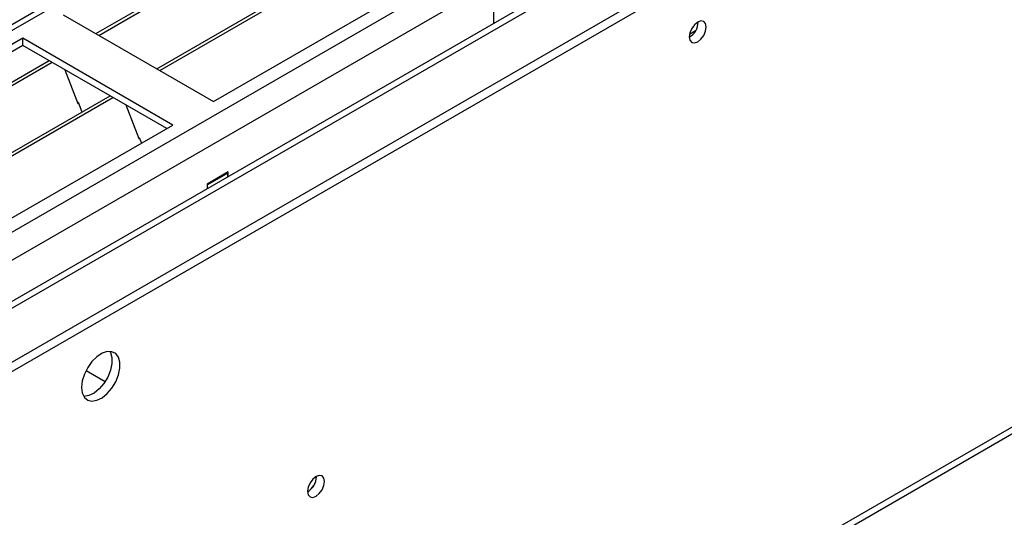
# Model space of a CAD drawing. Units: millimetres. Extents: x 2 to 6302, y 6 to 8916.
# Drawn here: x 3077 to 3249, y 1928 to 2015 of the extents above; entities that cross this region are included whole.
import ezdxf

# ---------------------------------------------------------------- set-up
doc = ezdxf.new("R2010")
doc.units = ezdxf.units.MM
doc.header["$LTSCALE"] = 30

msp = doc.modelspace()

# ---------------------------------------------------------------- linework, layer by layer
at = {"color": 8, "linetype": 'Continuous', "lineweight": 25}
for p, q in [((2336.716, 1550.838), (3397.023, 2162.94)), ((3335.504, 2162.532), (2337.423, 1586.352)), ((2377.021, 1569.207), (3364.496, 2139.264)), ((2381.44, 1563.391), (3375.279, 2137.121)), ((2383.562, 1443.359), (3371.036, 2013.416)), ((3195.108, 2012.681), (3194.052, 2012.071))]:
    msp.add_line(p, q, dxfattribs=at)
at = {"color": 7, "linetype": 'Continuous', "lineweight": 25}
for p, q in [((2337.423, 1528.591), (3435.56, 2162.532)), ((2337.423, 1526.958), (3435.56, 2160.899)), ((3291.734, 2138.278), (2378.729, 1611.212)), ((3111.175, 2000.373), (3346.995, 2136.509)), ((3090.663, 2012.214), (3300.385, 2133.284)), ((3091.181, 2011.915), (3300.903, 2132.985)), ((3101.277, 2006.087), (3310.999, 2127.157)), ((3101.794, 2005.788), (3311.516, 2126.858)), ((3315.37, 2103.72), (2438.575, 1597.557)), ((3159.965, 2014.007), (3159.965, 2016.7)), ((3085.012, 2015.477), (3111.175, 2000.373)), ((2382.837, 1441.756), (3370.311, 2011.813)), ((3077.941, 2011.395), (2842.121, 1875.259)), ((3077.941, 2010.17), (2843.181, 1874.646)), ((3104.104, 1996.291), (3077.941, 2011.395)), ((3077.941, 2010.17), (3077.941, 2011.395)), ((3103.043, 1995.679), (3077.941, 2010.17)), ((2847.772, 1871.996), (3082.531, 2007.52)), ((2848.29, 1871.697), (3083.049, 2007.221)), ((3085.282, 2005.932), (3087.558, 2000.065)), ((2858.386, 1865.869), (3093.145, 2001.393)), ((2858.903, 1865.57), (3093.662, 2001.094)), ((3087.487, 2000.248), (3087.609, 2000.259)), ((3087.558, 2000.065), (3087.661, 2000.124)), ((3087.609, 2000.259), (3088.263, 1998.574)), ((3095.896, 1999.805), (3098.172, 1993.938)), ((2868.284, 1860.155), (3104.104, 1996.291)), ((3098.101, 1994.12), (3098.224, 1994.131)), ((3098.172, 1993.938), (3098.275, 1993.998)), ((3098.224, 1994.131), (3098.615, 1993.122)), ((3113.72, 1988.126), (3110.043, 1986.003)), ((3113.65, 1987.921), (3110.114, 1985.88)), ((3113.65, 1987.921), (3113.508, 1988.003)), ((3113.65, 1987.269), (3113.65, 1987.921)), ((3113.72, 1987.31), (3113.72, 1988.126)), ((3110.043, 1986.003), (3110.043, 1985.188)), ((3110.114, 1985.88), (3110.043, 1985.921)), ((3110.114, 1985.228), (3110.114, 1985.88)), ((3088.969, 1953.494), (3092.285, 1951.58)), ((3129.093, 1934.985), (3129.091, 1935.064))]:
    msp.add_line(p, q, dxfattribs=at)
at = {"color": 7, "linetype": 'Continuous', "lineweight": 25, "flags": 128}
for points in [[(3194.012, 2011.656), (3194.125, 2011.065), (3194.447, 2010.695), (3194.929, 2010.601), (3195.497, 2010.799), (3196.065, 2011.257), (3196.547, 2011.907), (3196.869, 2012.649), (3196.982, 2013.371), (3196.869, 2013.962), (3196.547, 2014.332), (3196.065, 2014.426), (3195.497, 2014.228), (3194.929, 2013.77), (3194.447, 2013.12), (3194.125, 2012.378), (3194.012, 2011.656)], [(3088.194, 1950.569), (3088.318, 1949.594), (3088.683, 1948.836), (3089.26, 1948.35), (3090.007, 1948.172), (3090.869, 1948.316), (3091.782, 1948.77), (3092.677, 1949.502), (3093.489, 1950.457), (3094.158, 1951.564), (3094.633, 1952.741), (3094.88, 1953.9), (3094.88, 1954.957), (3094.633, 1955.831), (3094.158, 1956.459), (3093.489, 1956.794), (3092.677, 1956.812), (3091.782, 1956.509), (3090.869, 1955.911), (3090.007, 1955.059), (3089.26, 1954.019), (3088.683, 1952.866), (3088.318, 1951.687), (3088.194, 1950.569)], [(3093.112, 1956.843), (3093.219, 1956.648), (3093.466, 1955.773), (3093.466, 1954.717), (3093.219, 1953.557), (3092.744, 1952.38), (3092.075, 1951.273), (3091.263, 1950.319), (3090.367, 1949.587), (3089.455, 1949.132), (3088.593, 1948.988), (3088.578, 1948.989)], [(3127.544, 1932.458), (3127.657, 1931.867), (3127.979, 1931.497), (3128.461, 1931.403), (3129.029, 1931.601), (3129.597, 1932.059), (3130.079, 1932.709), (3130.401, 1933.451), (3130.514, 1934.173), (3130.401, 1934.764), (3130.079, 1935.134), (3129.597, 1935.228), (3129.029, 1935.03), (3128.461, 1934.571), (3127.979, 1933.922), (3127.657, 1933.18), (3127.544, 1932.458)]]:
    msp.add_lwpolyline(points, dxfattribs=at)
at = {"color": 7, "linetype": 'Continuous', "lineweight": 25}
for centre, radius, start, end in [((3192.531, 2014.226), 3.035, 299.2376, 0.76689), ((3126.062, 1935.028), 3.036, 299.24738, 0.75711), ((3125.964, 1935.08), 3.13, 300.35713, 358.2627)]:
    msp.add_arc(centre, radius, start, end, dxfattribs=at)

doc.saveas('drawing.dxf')
